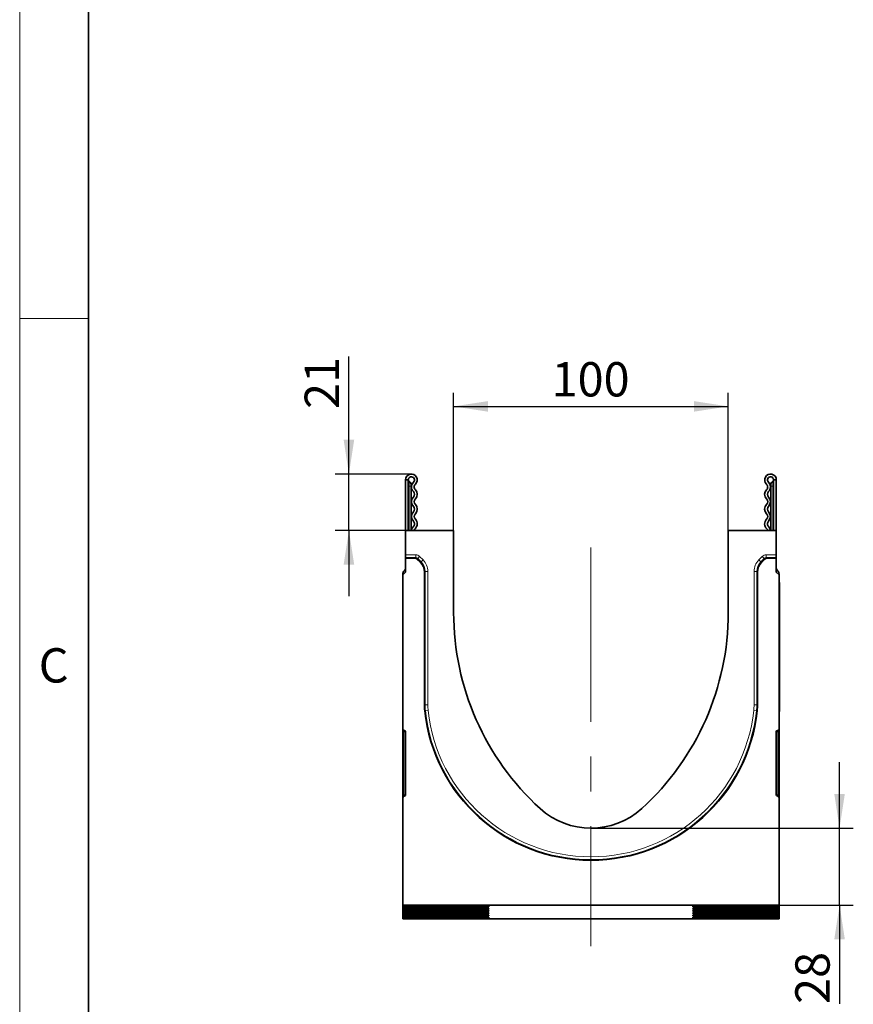
# Model space of a CAD drawing. Units: millimetres. Extents: x 15 to 416, y 5 to 292.
# Drawn here: x 15 to 76, y 149 to 220 of the extents above; entities that cross this region are included whole.
import ezdxf

# ---------------------------------------------------------------- set-up
doc = ezdxf.new("R2010")
doc.units = ezdxf.units.MM
doc.linetypes.add('CENTERX2', pattern=[20.32, 12.7, -2.54, 2.54, -2.54])
doc.layers.add('DIMENSION', color=7, linetype='Continuous')
doc.styles.add('SLDTEXTSTYLE0', font='TXT', dxfattribs={"width": 0.605})
doc.dimstyles.new('SLDDIMSTYLE0', dxfattribs={"dimtxt": 2.5, "dimasz": 2.5, "dimexe": 0, "dimexo": 0.0625, "dimtad": 1, "dimlfac": 5, "dimrnd": 1e-09, "dimzin": 12, "dimdsep": 46, "dimtxsty": 'SLDTEXTSTYLE0', "dimsah": 1, "dimcen": 0.09, "dimadec": 0, "dimazin": 3, "dimtfac": 1, "dimtofl": 0, "dimtmove": 0, "dimatfit": 3, "dimfxl": 0, "dimfrac": 2, "dimtolj": 1, "dimtzin": 12, "dimarcsym": 0})
doc.dimstyles.new('SLDDIMSTYLE1', dxfattribs={"dimtxt": 2.5, "dimasz": 2.5, "dimexe": 0, "dimexo": 0.0625, "dimtad": 1, "dimdec": 0, "dimlfac": 5, "dimrnd": 1e-09, "dimzin": 12, "dimdsep": 46, "dimtxsty": 'SLDTEXTSTYLE0', "dimsah": 1, "dimcen": 0.09, "dimadec": 0, "dimazin": 3, "dimtfac": 1, "dimtdec": 0, "dimtmove": 0, "dimatfit": 0, "dimfxl": 0, "dimfrac": 2, "dimtolj": 1, "dimtzin": 12, "dimarcsym": 0})
doc.dimstyles.new('SLDDIMSTYLE2', dxfattribs={"dimtxt": 2.5, "dimasz": 2.5, "dimexe": 0, "dimexo": 0.0625, "dimtad": 1, "dimlfac": 5, "dimrnd": 1e-09, "dimzin": 12, "dimdsep": 46, "dimtxsty": 'SLDTEXTSTYLE0', "dimsah": 1, "dimcen": 0.09, "dimadec": 0, "dimazin": 3, "dimtfac": 1, "dimtmove": 0, "dimatfit": 0, "dimfxl": 0, "dimfrac": 2, "dimtolj": 1, "dimtzin": 12, "dimarcsym": 0})

# ---------------------------------------------------------------- blocks, each defined once
blk = doc.blocks.new('_D_3')
at = {"layer": 'DIMENSION'}
for p, q in [((38.976, 187.161), (38.976, 195.727)), ((43.527, 187.161), (37.976, 187.161)), ((38.976, 183.061), (38.976, 187.161)), ((43.102, 183.061), (37.976, 183.061)), ((38.976, 183.061), (38.976, 178.254))]:
    blk.add_line(p, q, dxfattribs=at)
for points in [[(38.976, 187.161), (39.361, 189.661), (38.591, 189.661)], [(38.976, 183.061), (38.591, 180.561), (39.361, 180.561)]]:
    blk.add_solid(points, dxfattribs=at)
at = {"layer": 'DIMENSION', "insert": (35.753, 191.908), "char_height": 2.5, "attachment_point": 1, "rotation": 90, "style": 'SLDTEXTSTYLE0'}
blk.add_mtext('21', dxfattribs=at)
blk = doc.blocks.new('_D_4')
at = {"layer": 'DIMENSION'}
for p, q in [((46.602, 183.061), (46.602, 193.091)), ((66.602, 183.061), (66.602, 193.091)), ((46.602, 192.091), (66.602, 192.091))]:
    blk.add_line(p, q, dxfattribs=at)
for points in [[(46.602, 192.091), (49.102, 191.706), (49.102, 192.476)], [(66.602, 192.091), (64.102, 192.476), (64.102, 191.706)]]:
    blk.add_solid(points, dxfattribs=at)
at = {"layer": 'DIMENSION', "insert": (53.738, 195.314), "char_height": 2.5, "attachment_point": 1, "style": 'SLDTEXTSTYLE0'}
blk.add_mtext('100', dxfattribs=at)
blk = doc.blocks.new('_D_5')
at = {"layer": 'DIMENSION'}
for p, q in [((74.708, 161.361), (74.708, 166.169)), ((56.602, 161.361), (75.708, 161.361)), ((74.708, 155.761), (74.708, 161.361)), ((70.302, 155.761), (75.708, 155.761)), ((74.708, 155.761), (74.708, 148.559))]:
    blk.add_line(p, q, dxfattribs=at)
for points in [[(74.708, 161.361), (75.092, 163.861), (74.323, 163.861)], [(74.708, 155.761), (74.323, 153.261), (75.092, 153.261)]]:
    blk.add_solid(points, dxfattribs=at)
at = {"layer": 'DIMENSION', "insert": (71.485, 148.559), "char_height": 2.5, "attachment_point": 1, "rotation": 90, "style": 'SLDTEXTSTYLE0'}
blk.add_mtext('28', dxfattribs=at)

msp = doc.modelspace()

# ---------------------------------------------------------------- linework, layer by layer
at = {"color": 7, "linetype": 'Continuous', "lineweight": 18}
for p, q in [((15, 292), (15, 5)), ((15, 10), (15, 292)), ((20, 10), (20, 287)), ((20, 198.5), (15, 198.5))]:
    msp.add_line(p, q, dxfattribs=at)
at = {"color": 7, "linetype": 'Continuous', "lineweight": 35}
for p, q in [((20, 287), (20, 10)), ((43.1024, 186.7364), (43.1024, 183.0614)), ((43.3024, 186.7364), (43.1024, 186.7364)), ((43.3024, 186.7364), (43.3024, 183.0614)), ((69.9024, 186.7364), (70.1024, 186.7364)), ((69.9024, 186.7364), (69.9024, 183.0614)), ((70.1024, 186.7364), (70.1024, 183.0614)), ((43.5024, 186.3864), (43.5024, 186.2864)), ((43.5024, 183.0614), (43.5024, 186.2864)), ((69.7024, 186.3864), (69.7024, 186.2864)), ((69.7024, 183.0614), (69.7024, 186.2864)), ((43.1024, 183.0614), (46.6024, 183.0614)), ((43.1024, 181.2763), (43.1024, 183.0614)), ((46.6024, 177.0614), (46.6024, 183.0614)), ((66.6024, 183.0614), (66.6024, 177.0614)), ((66.6024, 183.0614), (70.1024, 183.0614)), ((70.1024, 183.0614), (70.1024, 181.2763)), ((43.1024, 181.2763), (43.1024, 181.0763)), ((43.1024, 181.0763), (43.1024, 181.0238)), ((43.1024, 181.0238), (43.1024, 180.0214)), ((43.7914, 181.0238), (43.1024, 181.0238)), ((44.1818, 180.7164), (43.9327, 180.9653)), ((69.2717, 180.9652), (69.0225, 180.7159)), ((70.1024, 181.0238), (69.4131, 181.0238)), ((70.1024, 181.0763), (70.1024, 181.2763)), ((70.1024, 181.0238), (70.1024, 181.0763)), ((70.1024, 180.0214), (70.1024, 181.0238)), ((43.1024, 180.0214), (42.9024, 179.8214)), ((42.9024, 168.5806), (42.9024, 179.8214)), ((44.4748, 180.0093), (44.4748, 170.3385)), ((68.73, 170.3385), (68.73, 180.0092)), ((70.3024, 179.8214), (70.1024, 180.0214)), ((70.3024, 179.8214), (70.3024, 168.5806)), ((70.3024, 179.2614), (70.3424, 179.2614)), ((70.3424, 179.2614), (70.3424, 178.6614)), ((70.3424, 178.6614), (70.3424, 170.4614)), ((70.3424, 170.4614), (70.3424, 169.8614)), ((70.3424, 169.8614), (70.3024, 169.8614)), ((42.9024, 168.5806), (42.9024, 168.3836)), ((70.3024, 168.3836), (70.3024, 168.5806)), ((42.9024, 163.7839), (42.9024, 168.3836)), ((43.0198, 168.476), (42.985, 168.4821)), ((43.1024, 163.8001), (43.1024, 168.3775)), ((70.1024, 168.3775), (70.1024, 163.8001)), ((70.2198, 168.4821), (70.185, 168.476)), ((70.3024, 168.3836), (70.3024, 163.7839)), ((42.9024, 163.7839), (42.9024, 163.5795)), ((42.9024, 155.7614), (42.9024, 163.5795)), ((42.9601, 163.6701), (43.0447, 163.7095)), ((70.1601, 163.7095), (70.2447, 163.6701)), ((70.3024, 163.5795), (70.3024, 163.7839)), ((70.3024, 163.5795), (70.3024, 155.7614)), ((42.9024, 155.7614), (42.9024, 155.7045)), ((70.3024, 155.7614), (42.9024, 155.7614)), ((42.9024, 155.6061), (42.9024, 155.7045)), ((44.6812, 155.6929), (47.3565, 155.6893)), ((49.1724, 155.633), (49.1724, 155.6776)), ((64.0324, 155.633), (64.0324, 155.6776)), ((68.5236, 155.6929), (65.8483, 155.6893)), ((70.3024, 155.7045), (70.3024, 155.7614)), ((70.3024, 155.7045), (70.3024, 155.6061)), ((42.9024, 155.6061), (42.9024, 155.5424)), ((42.9024, 155.444), (42.9024, 155.5424)), ((42.9024, 155.444), (42.9024, 155.3802)), ((42.9024, 155.2818), (42.9024, 155.3802)), ((42.9024, 155.2818), (42.9024, 155.218)), ((42.9024, 155.1197), (42.9024, 155.218)), ((42.9024, 155.1197), (42.9024, 155.0559)), ((42.9024, 154.9575), (42.9024, 155.0559)), ((42.9024, 154.9575), (42.9024, 154.8937)), ((47.3565, 155.6213), (44.6812, 155.6177)), ((44.6812, 155.5308), (47.3565, 155.5272)), ((47.3565, 155.4592), (44.6812, 155.4556)), ((44.6812, 155.3686), (47.3565, 155.365)), ((47.3565, 155.297), (44.6812, 155.2934)), ((44.6812, 155.2064), (47.3565, 155.2029)), ((47.3565, 155.1349), (44.6812, 155.1313)), ((44.6812, 155.0443), (47.3565, 155.0407)), ((47.3565, 154.9727), (44.6812, 154.9691)), ((49.1724, 155.4709), (49.1724, 155.5155)), ((49.1724, 155.3087), (49.1724, 155.3533)), ((49.1724, 155.1466), (49.1724, 155.1912)), ((49.1724, 154.9844), (49.1724, 155.029)), ((64.0324, 155.4709), (64.0324, 155.5155)), ((64.0324, 155.3087), (64.0324, 155.3533)), ((64.0324, 155.1466), (64.0324, 155.1912)), ((64.0324, 154.9844), (64.0324, 155.029)), ((65.8483, 155.6213), (68.5236, 155.6177)), ((68.5236, 155.5308), (65.8483, 155.5272)), ((65.8483, 155.4592), (68.5236, 155.4556)), ((68.5236, 155.3686), (65.8483, 155.365)), ((65.8483, 155.297), (68.5236, 155.2934)), ((68.5236, 155.2064), (65.8483, 155.2029)), ((65.8483, 155.1349), (68.5236, 155.1313)), ((68.5236, 155.0443), (65.8483, 155.0407)), ((65.8483, 154.9727), (68.5236, 154.9691)), ((70.3024, 155.5424), (70.3024, 155.6061)), ((70.3024, 155.5424), (70.3024, 155.444)), ((70.3024, 155.3802), (70.3024, 155.444)), ((70.3024, 155.3802), (70.3024, 155.2818)), ((70.3024, 155.218), (70.3024, 155.2818)), ((70.3024, 155.218), (70.3024, 155.1197)), ((70.3024, 155.0559), (70.3024, 155.1197)), ((70.3024, 155.0559), (70.3024, 154.9575)), ((70.3024, 154.8937), (70.3024, 154.9575)), ((42.9024, 154.7953), (42.9024, 154.8937)), ((42.9024, 154.7953), (42.9024, 154.7614)), ((70.3024, 154.7614), (42.9024, 154.7614)), ((44.6812, 154.8821), (47.3565, 154.8785)), ((47.3565, 154.8105), (44.6812, 154.8069)), ((49.1724, 154.8222), (49.1724, 154.8668)), ((64.0324, 154.8222), (64.0324, 154.8668)), ((68.5236, 154.8821), (65.8483, 154.8785)), ((65.8483, 154.8105), (68.5236, 154.8069)), ((70.3024, 154.8937), (70.3024, 154.7953)), ((70.3024, 154.7614), (70.3024, 154.7953))]:
    msp.add_line(p, q, dxfattribs=at)
at = {"color": 8, "linetype": 'Continuous', "lineweight": 18}
for p, q in [((43.3524, 186.6462), (43.3524, 186.2864)), ((69.8524, 186.6462), (69.8524, 186.2864)), ((43.3524, 186.2864), (43.3024, 186.2864)), ((43.3524, 186.2864), (43.3524, 183.0614)), ((43.5024, 186.2864), (43.3524, 186.2864)), ((69.7024, 186.2864), (69.8524, 186.2864)), ((69.8524, 186.2864), (69.8524, 183.0614)), ((69.8524, 186.2864), (69.9024, 186.2864)), ((43.1024, 181.2763), (43.8439, 181.2763)), ((43.8439, 181.0763), (43.1024, 181.0763)), ((43.7914, 181.0238), (43.8439, 181.0763)), ((43.8439, 181.0763), (43.8439, 181.2763)), ((43.9853, 181.0179), (43.9327, 180.9653)), ((43.9853, 181.0179), (44.1266, 181.1593)), ((44.2344, 180.769), (43.9853, 181.0179)), ((44.1266, 181.1593), (44.3756, 180.9103)), ((44.2344, 180.769), (44.3756, 180.9103)), ((68.8286, 180.9098), (69.0777, 181.1591)), ((68.97, 180.7685), (68.8286, 180.9098)), ((69.2191, 181.0178), (68.97, 180.7685)), ((69.2191, 181.0178), (69.0777, 181.1591)), ((69.2717, 180.9652), (69.2191, 181.0178)), ((69.3606, 181.0763), (69.3606, 181.2763)), ((69.3606, 181.2763), (70.1024, 181.2763)), ((69.3606, 181.0763), (69.4131, 181.0238)), ((70.1024, 181.0763), (69.3606, 181.0763)), ((44.1818, 180.7164), (44.2344, 180.769)), ((44.5273, 180.0618), (44.4748, 180.0093)), ((44.5273, 170.3412), (44.5273, 180.0618)), ((44.5273, 180.0618), (44.7272, 180.0618)), ((44.7272, 180.0618), (44.7272, 170.3412)), ((68.4776, 170.3412), (68.4776, 180.0618)), ((68.6775, 180.0618), (68.4776, 180.0618)), ((68.6775, 180.0618), (68.6775, 170.3412)), ((68.73, 180.0092), (68.6775, 180.0618)), ((68.97, 180.7685), (69.0225, 180.7159)), ((42.9126, 179.9219), (43.0028, 179.9219)), ((70.2922, 179.9219), (70.202, 179.9219)), ((70.3424, 178.6614), (70.3024, 178.6614)), ((44.5273, 170.3412), (44.7272, 170.3412)), ((68.6775, 170.3412), (68.4776, 170.3412)), ((70.3024, 170.4614), (70.3424, 170.4614)), ((44.5495, 169.9201), (44.7484, 169.9412)), ((68.6553, 169.9201), (68.4564, 169.9412)), ((42.9024, 168.3836), (42.985, 168.3836)), ((43.1024, 168.3629), (42.985, 168.3836)), ((42.985, 168.3836), (42.985, 163.7839)), ((70.2198, 168.3836), (70.1024, 168.3629)), ((70.2198, 168.3836), (70.3024, 168.3836)), ((70.2198, 163.7839), (70.2198, 168.3836)), ((42.9024, 163.7839), (42.985, 163.7839)), ((42.985, 163.7839), (43.1024, 163.8387)), ((70.1024, 163.8387), (70.2198, 163.7839)), ((70.2198, 163.7839), (70.3024, 163.7839)), ((44.6812, 155.6929), (44.6812, 155.6177)), ((47.3565, 155.6213), (47.3445, 155.6894)), ((49.1644, 155.6786), (49.1724, 155.633)), ((64.0324, 155.633), (64.0404, 155.6786)), ((65.8603, 155.6894), (65.8483, 155.6213)), ((68.5236, 155.6177), (68.5236, 155.6929)), ((44.6812, 155.5308), (44.6812, 155.4556)), ((44.6812, 155.3686), (44.6812, 155.2934)), ((44.6812, 155.2064), (44.6812, 155.1313)), ((44.6812, 155.0443), (44.6812, 154.9691)), ((47.3565, 155.4592), (47.3445, 155.5272)), ((47.3565, 155.297), (47.3445, 155.365)), ((47.3565, 155.1349), (47.3445, 155.2029)), ((47.3565, 154.9727), (47.3445, 155.0407)), ((49.1644, 155.5165), (49.1724, 155.4709)), ((49.1644, 155.3543), (49.1724, 155.3087)), ((49.1644, 155.1921), (49.1724, 155.1466)), ((49.1644, 155.03), (49.1724, 154.9844)), ((64.0324, 155.4709), (64.0404, 155.5165)), ((64.0324, 155.3087), (64.0404, 155.3543)), ((64.0324, 155.1466), (64.0404, 155.1921)), ((64.0324, 154.9844), (64.0404, 155.03)), ((65.8603, 155.5272), (65.8483, 155.4592)), ((65.8603, 155.365), (65.8483, 155.297)), ((65.8603, 155.2029), (65.8483, 155.1349)), ((65.8603, 155.0407), (65.8483, 154.9727)), ((68.5236, 155.4556), (68.5236, 155.5308)), ((68.5236, 155.2934), (68.5236, 155.3686)), ((68.5236, 155.1313), (68.5236, 155.2064)), ((68.5236, 154.9691), (68.5236, 155.0443)), ((44.6812, 154.8821), (44.6812, 154.8069)), ((47.3565, 154.8105), (47.3445, 154.8786)), ((49.1644, 154.8678), (49.1724, 154.8222)), ((64.0324, 154.8222), (64.0404, 154.8678)), ((65.8603, 154.8786), (65.8483, 154.8105)), ((68.5236, 154.8069), (68.5236, 154.8821))]:
    msp.add_line(p, q, dxfattribs=at)
at = {"color": 7, "linetype": 'CENTERX2', "lineweight": 18}
msp.add_line((56.6024, 181.8214), (56.6024, 152.7614), dxfattribs=at)
at = {"color": 7, "linetype": 'Continuous', "lineweight": 35, "flags": 128}
for points in [[(43.66, 183.3234), (43.5662, 183.1931), (43.5334, 183.0614)], [(43.795, 183.1758), (43.749, 183.1119), (43.7344, 183.0614)], [(69.4704, 183.0614), (69.4558, 183.1119), (69.4098, 183.1758)], [(69.6714, 183.0614), (69.6386, 183.1931), (69.5448, 183.3234)]]:
    msp.add_lwpolyline(points, dxfattribs=at)
at = {"color": 8, "linetype": 'Continuous', "lineweight": 18, "flags": 128}
for points in [[(44.4748, 170.3385), (44.5036, 170.34), (44.5273, 170.3412)], [(68.6775, 170.3412), (68.7012, 170.34), (68.73, 170.3385)], [(44.5495, 169.9201), (44.5258, 169.9195), (44.4969, 169.9187)], [(68.7079, 169.9187), (68.679, 169.9195), (68.6553, 169.9201)]]:
    msp.add_lwpolyline(points, dxfattribs=at)
at = {"color": 7, "linetype": 'Continuous', "lineweight": 35}
for centre, radius, start, end in [((43.5274, 186.7364), 0.425, 313.60444, 180), ((43.5274, 186.7364), 0.225, 313.60444, 180), ((43.4024, 186.7328), 0.1, 180, 240), ((43.2024, 186.3864), 0.3, 0, 60), ((44.0163, 186.2231), 0.4839, 133.60444, 224.480114), ((69.6774, 186.7364), 0.425, 0, 226.39556), ((69.6774, 186.7364), 0.225, 0, 226.39556), ((69.1885, 186.2231), 0.4839, 315.519886, 46.39556), ((70.0024, 186.3864), 0.3, 120, 180), ((69.8024, 186.7328), 0.1, 300, 0), ((43.4685, 185.6851), 0.2839, 315.519886, 44.480114), ((44.0163, 186.2231), 0.2839, 133.60444, 224.480114), ((43.4685, 185.6851), 0.4839, 315.519886, 44.480114), ((69.7363, 185.6851), 0.4839, 135.519886, 224.480114), ((69.1885, 186.2231), 0.2839, 315.519886, 46.39556), ((69.7363, 185.6851), 0.2839, 135.519886, 224.480114), ((44.0163, 185.147), 0.4839, 135.519886, 224.480114), ((44.0163, 185.147), 0.2839, 135.519886, 224.480114), ((69.1885, 185.147), 0.2839, 315.519886, 44.480114), ((69.1885, 185.147), 0.4839, 315.519886, 44.480114), ((44.0163, 184.071), 0.4839, 135.519886, 224.480114), ((43.4685, 184.609), 0.2839, 315.519886, 44.480114), ((43.4685, 184.609), 0.4839, 315.519886, 44.480114), ((69.7363, 184.609), 0.4839, 135.519886, 224.480114), ((69.7363, 184.609), 0.2839, 135.519886, 224.480114), ((69.1885, 184.071), 0.4839, 315.519886, 44.480114), ((43.4685, 183.533), 0.2839, 312.431442, 44.480114), ((44.0163, 184.071), 0.2839, 135.519886, 224.480114), ((43.4685, 183.533), 0.4839, 312.431442, 44.480114), ((69.7363, 183.533), 0.4839, 135.519886, 227.568558), ((69.1885, 184.071), 0.2839, 315.519886, 44.480114), ((69.7363, 183.533), 0.2839, 135.519886, 227.568558), ((43.4024, 179.8214), 0.5, 135.584691, 168.413308), ((42.9024, 180.3113), 0.2, 315.584691, 0), ((70.3024, 180.3113), 0.2, 180, 224.415309), ((69.8024, 179.8214), 0.5, 11.586692, 44.415309), ((65.9124, 177.0614), 19.31, 180, 227.611887), ((47.2924, 177.0614), 19.31, 312.388113, 0), ((56.6024, 171.1966), 12.1728, 186.025981, 353.974019), ((43.0024, 168.5806), 0.1, 180, 260), ((70.2024, 168.5806), 0.1, 280, 0), ((43.0024, 168.3775), 0.1, 0, 80), ((70.2024, 168.3775), 0.1, 100, 180), ((43.0024, 163.5795), 0.1, 115, 180), ((43.0024, 163.8001), 0.1, 295, 0), ((70.2024, 163.8001), 0.1, 180, 245), ((70.2024, 163.5795), 0.1, 0, 65), ((56.6024, 166.8614), 5.5, 227.611887, 312.388113), ((44.3095, 235.0589), 79.3668, 268.984183, 270.268397), ((68.8954, 235.0589), 79.3668, 269.731603, 271.015817), ((44.3095, 76.2518), 79.3668, 89.731603, 91.015817), ((44.3095, 234.8967), 79.3668, 268.984183, 270.268397), ((44.3095, 76.0896), 79.3668, 89.731603, 91.015817), ((44.3095, 234.7346), 79.3668, 268.984183, 270.268397), ((44.3095, 75.9275), 79.3668, 89.731603, 91.015817), ((44.3095, 234.5724), 79.3668, 268.984183, 270.268397), ((44.3095, 75.7653), 79.3668, 89.731603, 91.015817), ((44.3095, 234.4102), 79.3668, 268.984183, 270.268397), ((44.3095, 75.6031), 79.3668, 89.731603, 91.015817), ((68.8954, 76.2518), 79.3668, 88.984183, 90.268397), ((68.8954, 234.8967), 79.3668, 269.731603, 271.015817), ((68.8954, 76.0896), 79.3668, 88.984183, 90.268397), ((68.8954, 234.7346), 79.3668, 269.731603, 271.015817), ((68.8954, 75.9275), 79.3668, 88.984183, 90.268397), ((68.8954, 234.5724), 79.3668, 269.731603, 271.015817), ((68.8954, 75.7653), 79.3668, 88.984183, 90.268397), ((68.8954, 234.4102), 79.3668, 269.731603, 271.015817), ((68.8954, 75.6031), 79.3668, 88.984183, 90.268397), ((44.3095, 234.2481), 79.3668, 268.984183, 270.268397), ((44.3095, 75.441), 79.3668, 89.731603, 91.015817), ((68.8954, 234.2481), 79.3668, 269.731603, 271.015817), ((68.8954, 75.441), 79.3668, 88.984183, 90.268397)]:
    msp.add_arc(centre, radius, start, end, dxfattribs=at)
at = {"color": 8, "linetype": 'Continuous', "lineweight": 18}
for radius in [12.1203, 11.9203]:
    msp.add_arc((56.6024, 171.1966), radius, 186.045448, 353.954552, dxfattribs=at)
at = {"color": 7, "linetype": 'Continuous', "lineweight": 35}
for centre, major_axis, ratio, start_param, end_param in [((43.7913, 180.8237), (-0.1415, -0.1415), 0.999315, 3.1419353, 3.9266482), ((69.4132, 180.8237), (-0.1415, 0.1415), 0.999315, 5.4981298, 6.2835279), ((43.4745, 180.0086), (0.7076, 0.7076), 0.999315, 5.4981298, 6.2835279), ((69.7304, 180.0086), (0.7076, -0.7076), 0.999315, 3.1419353, 3.9266482), ((46.7354, 155.6777), (2.437, -0.0001), 0.0049342, 0.0000002, 1.3130657), ((66.4694, 155.6777), (2.437, 0.0001), 0.0049342, 1.828527, 3.1415925), ((46.7354, 155.6329), (2.437, 0.0001), 0.0049342, 4.9701196, 6.2831851), ((46.7354, 155.5156), (2.437, -0.0001), 0.0049342, 0.0000002, 1.3130657), ((46.7354, 155.4708), (2.437, 0.0001), 0.0049342, 4.9701196, 6.2831851), ((46.7354, 155.3534), (2.437, -0.0001), 0.0049342, 0.0000002, 1.3130657), ((46.7354, 155.3086), (2.437, 0.0001), 0.0049342, 4.9701196, 6.2831851), ((46.7354, 155.1913), (2.437, -0.0001), 0.0049342, 0.0000002, 1.3130657), ((46.7354, 155.1465), (2.437, 0.0001), 0.0049342, 4.9701196, 6.2831851), ((46.7354, 155.0291), (2.437, -0.0001), 0.0049342, 0.0000002, 1.3130657), ((46.7354, 154.9843), (2.437, 0.0001), 0.0049342, 4.9701196, 6.2831851), ((66.4694, 155.6329), (2.437, -0.0001), 0.0049342, 3.1415929, 4.4546583), ((66.4694, 155.5156), (2.437, 0.0001), 0.0049342, 1.828527, 3.1415925), ((66.4694, 155.4708), (2.437, -0.0001), 0.0049342, 3.1415929, 4.4546583), ((66.4694, 155.3534), (2.437, 0.0001), 0.0049342, 1.828527, 3.1415925), ((66.4694, 155.3086), (2.437, -0.0001), 0.0049342, 3.1415929, 4.4546583), ((66.4694, 155.1913), (2.437, 0.0001), 0.0049342, 1.828527, 3.1415925), ((66.4694, 155.1465), (2.437, -0.0001), 0.0049342, 3.1415929, 4.4546583), ((66.4694, 155.0291), (2.437, 0.0001), 0.0049342, 1.828527, 3.1415925), ((66.4694, 154.9843), (2.437, -0.0001), 0.0049342, 3.1415929, 4.4546583), ((46.7354, 154.8669), (2.437, -0.0001), 0.0049342, 0.0000002, 1.3130657), ((46.7354, 154.8221), (2.437, 0.0001), 0.0049342, 4.9701196, 6.2831851), ((66.4694, 154.8669), (2.437, 0.0001), 0.0049342, 1.828527, 3.1415925), ((66.4694, 154.8221), (2.437, -0.0001), 0.0049342, 3.1415929, 4.4546583)]:
    msp.add_ellipse(centre, major_axis=major_axis, ratio=ratio, start_param=start_param, end_param=end_param, dxfattribs=at)
at = {"color": 8, "linetype": 'Continuous', "lineweight": 18}
for centre, major_axis, ratio, start_param, end_param in [((43.8436, 180.8761), (-0.283, -0.283), 0.999315, 3.1419353, 3.9266482), ((43.8436, 180.8761), (0.1417, 0.1417), 0.9979483, 0.0003426, 0.7850555), ((43.5268, 180.0609), (0.8491, 0.8491), 0.999315, 5.4981298, 6.2835279), ((69.678, 180.0609), (0.8491, -0.8491), 0.999315, 3.1419353, 3.9266482), ((69.3609, 180.8761), (-0.283, 0.283), 0.999315, 5.4981298, 6.2835279), ((69.3609, 180.8761), (-0.1417, 0.1417), 0.9979483, 5.4981298, 6.2835279), ((43.5268, 180.0609), (0.7078, 0.7078), 0.9990414, 5.4981298, 6.2835279), ((69.678, 180.0609), (0.7078, -0.7078), 0.9990414, 3.1419353, 3.9266482), ((43.0024, 168.3775), (-0.0183, 0.1046), 0.1517168, 6.2283111, 7.7689492), ((70.2024, 168.3775), (0.0183, 0.1046), 0.1517168, 4.7974214, 6.3380595), ((43.0024, 163.8001), (0.0433, 0.1302), 0.0838743, 1.7233555, 3.2206989), ((70.2024, 163.8001), (-0.0433, 0.1302), 0.0838743, 3.0624864, 4.5598298)]:
    msp.add_ellipse(centre, major_axis=major_axis, ratio=ratio, start_param=start_param, end_param=end_param, dxfattribs=at)
at = {"color": 7, "linetype": 'Continuous', "lineweight": 35}
for points, knots in [([(42.9065, 179.8255), (42.9051, 179.8348), (42.9005, 179.8668), (42.9076, 179.899), (42.9126, 179.9219)], [0, 0, 0, 0, 0.29017423, 1, 1, 1, 1]), ([(70.2983, 179.8255), (70.2997, 179.8348), (70.3043, 179.8668), (70.2972, 179.899), (70.2922, 179.9219)], [0, 0, 0, 0, 0.2901742, 1, 1, 1, 1])]:
    msp.add_open_spline(points, degree=3, knots=knots, dxfattribs=at)
for points in [[(44.4969, 169.9187), (44.4822, 170.0582), (44.4748, 170.1982), (44.4748, 170.3385)], [(68.73, 170.3385), (68.73, 170.1982), (68.7226, 170.0582), (68.7079, 169.9187)]]:
    msp.add_open_spline(points, degree=3, dxfattribs=at)
at = {"color": 8, "linetype": 'Continuous', "lineweight": 18}
for points in [[(44.5495, 169.9201), (44.5347, 170.0601), (44.5273, 170.2005), (44.5273, 170.3412)], [(44.7272, 170.3412), (44.7272, 170.2075), (44.7343, 170.0742), (44.7484, 169.9412)], [(68.4564, 169.9412), (68.4705, 170.0742), (68.4776, 170.2075), (68.4776, 170.3412)], [(68.6775, 170.3412), (68.6775, 170.2005), (68.6701, 170.0601), (68.6553, 169.9201)]]:
    msp.add_open_spline(points, degree=3, dxfattribs=at)

# ---------------------------------------------------------------- texts
at = {"color": 7, "linetype": 'Continuous', "lineweight": 0, "insert": (17.4714, 174.4727), "char_height": 2.5, "attachment_point": 2, "style": 'SLDTEXTSTYLE0'}
msp.add_mtext('C', dxfattribs=at)

# ---------------------------------------------------------------- dimensions: what is measured, and where the dimension line sits
at = {"layer": 'DIMENSION'}
for base, p1, p2, dimstyle, picture, middle in [((38.9759217174, 187.1614253949), (43.1024046816, 183.0614253949), (43.5274046816, 187.1614253949), 'SLDDIMSTYLE1', '_D_3', (38.9759217174, 193.8177364881)), ((74.7079, 161.3614), (70.3024, 155.7614), (56.6024, 161.3614), 'SLDDIMSTYLE2', '_D_5', (74.7079, 150.4687))]:
    dim = msp.add_linear_dim(base=base, p1=p1, p2=p2, angle=90, dimstyle=dimstyle, dxfattribs=at)
    dim.commit()
    dim.dimension.update_dxf_attribs({"geometry": picture, "text_midpoint": middle, "dimtype": 160})
dim = msp.add_linear_dim(base=(66.6024, 192.0909), p1=(46.6024, 183.0614), p2=(66.6024, 183.0614), dimstyle='SLDDIMSTYLE0', dxfattribs=at)
dim.commit()
dim.dimension.update_dxf_attribs({"geometry": '_D_4', "text_midpoint": (56.6024, 192.0909), "dimtype": 160})

doc.saveas('drawing.dxf')
